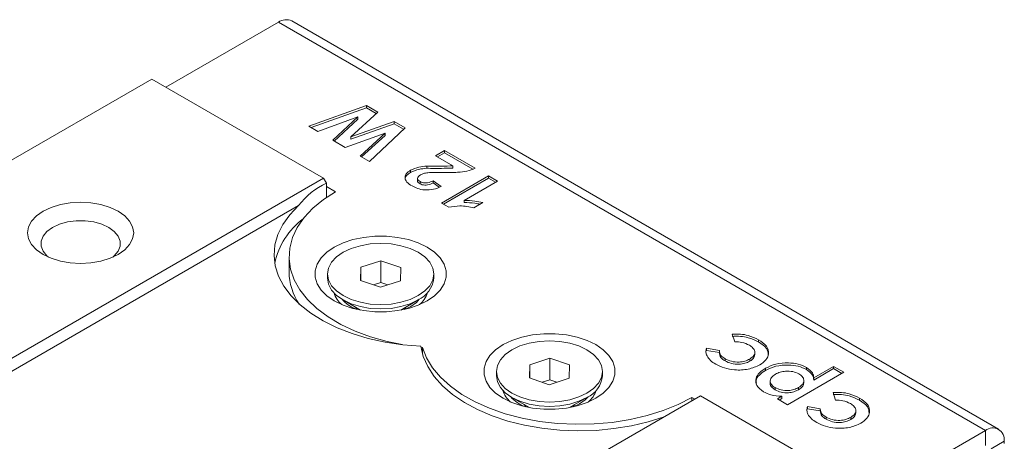
# Model space of a CAD drawing. Units: millimetres. Extents: x 221 to 584, y 100 to 333.
# Drawn here: x 509 to 583, y 165 to 197 of the extents above; entities that cross this region are included whole.
import ezdxf

# ---------------------------------------------------------------- set-up
doc = ezdxf.new("R2010")
doc.units = ezdxf.units.MM

msp = doc.modelspace()

# ---------------------------------------------------------------- linework, layer by layer
at = {"color": 7, "linetype": 'Continuous', "lineweight": 15}
for p, q in [((528.662, 196.497), (520.176, 191.599)), ((581.977, 165.719), (528.662, 196.497)), ((582.977, 165.818), (529.661, 196.596)), ((454.062, 154.657), (519.116, 192.211)), ((519.116, 192.211), (532.056, 184.741)), ((530.942, 188.649), (535.309, 190.211)), ((535.309, 190.211), (536.151, 189.725)), ((535.309, 190.047), (535.309, 190.211)), ((531.117, 188.549), (535.309, 190.047)), ((536.151, 189.725), (534.124, 187.843)), ((535.309, 190.047), (536.042, 189.624)), ((531.641, 188.246), (530.942, 188.649)), ((534.659, 189.355), (531.641, 188.246)), ((532.765, 187.597), (534.659, 189.355)), ((532.873, 187.535), (534.659, 189.192)), ((534.124, 187.843), (537.399, 189.004)), ((534.124, 187.68), (537.399, 188.841)), ((534.659, 189.192), (534.659, 189.355)), ((537.399, 189.004), (538.21, 188.536)), ((537.399, 188.841), (537.399, 189.004)), ((537.399, 188.841), (538.102, 188.435)), ((536.703, 188.128), (533.693, 187.062)), ((534.824, 186.409), (536.703, 188.128)), ((534.933, 186.346), (536.703, 187.965)), ((538.21, 188.536), (535.52, 186.007)), ((536.703, 187.965), (536.703, 188.128)), ((533.693, 187.062), (532.765, 187.597)), ((534.124, 187.68), (534.124, 187.843)), ((535.52, 186.007), (534.824, 186.409)), ((540.506, 186.425), (541.186, 186.818)), ((541.82, 185.667), (540.506, 186.425)), ((540.648, 186.344), (541.186, 186.654)), ((541.186, 186.818), (543.498, 185.483)), ((541.186, 186.654), (541.186, 186.818)), ((541.186, 186.654), (543.319, 185.424)), ((539.842, 185.483), (539.842, 185.646)), ((541.82, 185.503), (541.82, 185.667)), ((538.613, 185.169), (538.613, 185.332)), ((540.96, 182.866), (544.495, 184.908)), ((544.495, 184.908), (545.175, 184.515)), ((544.495, 184.744), (544.495, 184.908)), ((467.002, 147.186), (532.056, 184.741)), ((532.056, 184.741), (532.278, 184.355)), ((532.278, 184.355), (532.278, 183.282)), ((539.151, 184.738), (539.151, 184.534)), ((539.339, 184.319), (539.339, 184.482)), ((540.325, 184.541), (540.939, 184.11)), ((540.325, 184.378), (540.325, 184.541)), ((540.325, 184.378), (540.784, 184.056)), ((541.101, 182.785), (544.495, 184.744)), ((545.175, 184.515), (542.658, 183.062)), ((544.495, 184.744), (545.034, 184.433)), ((532.278, 184.123), (532.975, 183.721)), ((541.505, 182.552), (540.96, 182.866)), ((542.658, 182.899), (542.658, 183.062)), ((544.087, 182.893), (543.407, 182.5)), ((469.736, 147.785), (530.17, 182.673)), ((529.46, 178.822), (529.46, 177.679)), ((536.391, 178.516), (534.88, 178.027)), ((537.88, 178.005), (536.391, 178.516)), ((536.391, 178.516), (536.391, 176.883)), ((532.369, 177.516), (532.369, 177.189)), ((534.88, 178.027), (534.858, 177.027)), ((534.88, 178.027), (534.88, 177.019)), ((537.858, 177.005), (537.88, 178.005)), ((540.369, 177.189), (540.369, 177.516)), ((534.858, 177.027), (536.347, 176.516)), ((536.391, 176.883), (535.819, 176.697)), ((536.347, 176.516), (537.858, 177.005)), ((536.919, 176.701), (536.391, 176.883)), ((533.54, 175.557), (534.86, 174.794)), ((537.878, 174.794), (539.198, 175.557)), ((538.13, 174.845), (538.263, 175.022)), ((538.219, 174.865), (538.632, 175.066)), ((563.069, 172.402), (562.884, 172.978)), ((564.872, 172.391), (564.872, 172.554)), ((539.408, 171.997), (539.518, 171.986)), ((539.518, 171.496), (539.518, 171.986)), ((560.934, 171.915), (561.912, 171.751)), ((560.934, 171.752), (560.934, 171.915)), ((560.934, 171.752), (561.912, 171.588)), ((561.912, 171.588), (561.912, 171.751)), ((564.591, 171.427), (564.591, 171.631)), ((549.119, 171.168), (547.608, 170.679)), ((550.608, 170.657), (549.119, 171.168)), ((549.119, 171.168), (549.119, 169.535)), ((562.343, 170.962), (562.343, 171.125)), ((564.206, 170.94), (564.206, 171.103)), ((545.097, 170.168), (545.097, 169.842)), ((547.608, 170.679), (547.586, 169.679)), ((547.608, 170.679), (547.608, 169.672)), ((550.586, 169.657), (550.608, 170.657)), ((553.097, 169.842), (553.097, 170.168)), ((565.394, 170.244), (565.394, 170.407)), ((571.289, 170.105), (567.047, 167.656)), ((568.478, 170.309), (568.478, 170.472)), ((569.035, 169.683), (570.528, 170.545)), ((569.035, 169.52), (570.528, 170.382)), ((570.528, 170.545), (571.289, 170.105)), ((570.528, 170.382), (570.528, 170.545)), ((570.528, 170.382), (571.148, 170.024)), ((547.586, 169.679), (549.075, 169.168)), ((549.119, 169.535), (548.547, 169.35)), ((549.075, 169.168), (550.586, 169.657)), ((549.647, 169.354), (549.119, 169.535)), ((565.747, 169.466), (565.747, 169.262)), ((568.287, 169.294), (568.287, 169.498)), ((569.035, 169.52), (569.035, 169.683)), ((566.118, 168.783), (566.118, 168.946)), ((567.881, 168.791), (567.881, 168.954)), ((570.684, 168.006), (570.499, 168.581)), ((495.428, 130.777), (560.481, 168.331)), ((546.268, 168.209), (547.588, 167.447)), ((550.605, 167.447), (551.926, 168.209)), ((559.845, 168.209), (560.057, 168.086)), ((559.845, 167.964), (559.845, 168.209)), ((560.481, 168.331), (573.421, 160.861)), ((566.285, 168.096), (566.634, 168.297)), ((567.047, 167.656), (566.285, 168.096)), ((566.427, 168.014), (566.634, 168.134)), ((566.634, 168.134), (566.634, 168.297)), ((572.487, 167.995), (572.487, 168.158)), ((550.858, 167.497), (550.991, 167.674)), ((550.947, 167.518), (551.36, 167.719)), ((568.549, 167.519), (569.527, 167.355)), ((568.549, 167.355), (568.549, 167.519)), ((568.549, 167.355), (569.527, 167.192)), ((569.527, 167.192), (569.527, 167.355)), ((572.206, 167.031), (572.206, 167.235)), ((569.958, 166.566), (569.958, 166.729)), ((571.821, 166.544), (571.821, 166.707)), ((573.457, 160.8), (581.977, 165.719)), ((581.977, 164.576), (581.977, 165.719)), ((582.402, 164.331), (583.392, 164.902)), ((583.392, 164.902), (583.392, 164.739))]:
    msp.add_line(p, q, dxfattribs=at)
at = {"color": 7, "linetype": 'Continuous', "lineweight": 15, "flags": 128}
for points in [[(532.975, 183.721), (532.054, 183.124), (531.258, 182.469), (530.598, 181.767), (530.083, 181.025), (529.719, 180.254), (529.512, 179.463), (529.463, 178.664), (529.575, 177.868), (529.844, 177.084), (530.269, 176.323), (530.842, 175.595), (531.556, 174.91), (532.403, 174.278), (533.37, 173.706), (534.445, 173.202), (535.613, 172.773), (536.859, 172.424), (537.987, 172.191)], [(516.57, 178.986), (517.067, 179.335), (517.437, 179.735), (517.665, 180.168), (517.742, 180.618), (517.665, 181.069), (517.437, 181.502), (517.067, 181.901), (516.57, 182.251), (515.964, 182.538), (515.272, 182.752), (514.522, 182.883), (513.742, 182.927), (512.961, 182.883), (512.211, 182.752), (511.519, 182.538), (510.913, 182.251), (510.416, 181.901), (510.046, 181.502), (509.818, 181.069), (509.742, 180.618), (509.818, 180.168), (510.046, 179.735), (510.416, 179.335), (510.913, 178.986), (511.519, 178.698), (512.211, 178.485), (512.961, 178.354), (513.742, 178.309), (514.522, 178.354), (515.272, 178.485), (515.964, 178.698), (516.57, 178.986)], [(530.17, 182.673), (529.509, 181.981), (528.988, 181.25), (528.615, 180.49), (528.395, 179.71), (528.329, 178.921), (528.42, 178.132), (528.666, 177.355), (529.063, 176.599), (529.607, 175.874), (530.291, 175.189), (531.105, 174.554), (532.039, 173.977), (533.081, 173.464), (534.218, 173.024), (535.434, 172.661), (536.713, 172.38), (538.04, 172.185), (539.396, 172.079)], [(516.166, 178.782), (516.282, 178.88), (516.573, 179.23), (516.723, 179.608), (516.723, 179.996), (516.573, 180.374), (516.282, 180.723), (515.863, 181.026), (515.338, 181.268), (514.732, 181.436), (514.077, 181.523), (513.406, 181.523), (512.751, 181.436), (512.145, 181.268), (511.62, 181.026), (511.201, 180.723), (510.91, 180.374), (510.76, 179.996), (510.76, 179.608), (510.91, 179.23), (511.201, 178.88), (511.317, 178.782)], [(532.869, 179.536), (533.53, 179.857), (534.277, 180.106), (535.088, 180.276), (535.938, 180.363), (536.8, 180.363), (537.65, 180.276), (538.461, 180.106), (539.208, 179.857), (539.869, 179.536), (540.424, 179.155), (540.855, 178.724), (541.15, 178.255), (541.3, 177.765), (541.3, 177.267), (541.15, 176.776), (540.855, 176.308), (540.424, 175.877), (539.869, 175.495), (539.208, 175.175), (538.461, 174.926), (537.65, 174.756), (536.8, 174.669), (535.938, 174.669), (535.088, 174.756), (534.277, 174.926), (533.53, 175.175), (532.869, 175.495), (532.314, 175.877), (531.883, 176.308), (531.588, 176.776), (531.438, 177.267), (531.438, 177.765), (531.588, 178.255), (531.883, 178.724), (532.314, 179.155), (532.869, 179.536)], [(539.197, 175.883), (538.591, 175.596), (537.9, 175.382), (537.149, 175.251), (536.369, 175.207), (535.589, 175.251), (534.838, 175.382), (534.147, 175.596), (533.541, 175.883), (533.043, 176.233), (532.673, 176.632), (532.446, 177.065), (532.369, 177.516), (532.446, 177.966), (532.673, 178.4), (533.043, 178.799), (533.541, 179.149), (534.147, 179.436), (534.838, 179.649), (535.589, 179.781), (536.369, 179.825), (537.149, 179.781), (537.9, 179.649), (538.591, 179.436), (539.197, 179.149), (539.695, 178.799), (540.065, 178.4), (540.292, 177.966), (540.369, 177.516), (540.292, 177.065), (540.065, 176.632), (539.695, 176.233), (539.197, 175.883)], [(532.369, 177.189), (532.446, 176.739), (532.673, 176.306), (533.043, 175.906), (533.541, 175.556), (534.147, 175.269), (534.838, 175.056), (535.589, 174.924), (536.369, 174.88), (537.149, 174.924), (537.9, 175.056), (538.591, 175.269), (539.197, 175.556)], [(538.632, 175.066), (539.065, 175.378), (539.28, 175.606)], [(534.475, 175.022), (534.563, 174.897), (534.608, 174.845)], [(545.597, 172.189), (546.258, 172.509), (547.005, 172.758), (547.816, 172.928), (548.666, 173.015), (549.528, 173.015), (550.378, 172.928), (551.189, 172.758), (551.936, 172.509), (552.597, 172.189), (553.152, 171.807), (553.583, 171.376), (553.878, 170.908), (554.028, 170.417), (554.028, 169.919), (553.878, 169.429), (553.583, 168.961), (553.152, 168.529), (552.597, 168.148), (551.936, 167.827), (551.189, 167.578), (550.378, 167.408), (549.528, 167.321), (548.666, 167.321), (547.816, 167.408), (547.005, 167.578), (546.258, 167.827), (545.597, 168.148), (545.042, 168.529), (544.611, 168.961), (544.316, 169.429), (544.166, 169.919), (544.166, 170.417), (544.316, 170.908), (544.611, 171.376), (545.042, 171.807), (545.597, 172.189)], [(551.925, 168.535), (551.319, 168.248), (550.628, 168.035), (549.877, 167.903), (549.097, 167.859), (548.317, 167.903), (547.566, 168.035), (546.875, 168.248), (546.268, 168.535), (545.771, 168.885), (545.401, 169.285), (545.174, 169.718), (545.097, 170.168), (545.174, 170.619), (545.401, 171.052), (545.771, 171.451), (546.268, 171.801), (546.875, 172.088), (547.566, 172.302), (548.317, 172.433), (549.097, 172.477), (549.877, 172.433), (550.628, 172.302), (551.319, 172.088), (551.925, 171.801), (552.423, 171.451), (552.792, 171.052), (553.02, 170.619), (553.097, 170.168), (553.02, 169.718), (552.792, 169.285), (552.423, 168.885), (551.925, 168.535)], [(539.396, 172.079), (539.58, 171.296), (539.917, 170.53), (540.404, 169.791), (541.032, 169.09), (541.795, 168.434), (542.683, 167.832), (543.683, 167.293), (544.784, 166.823), (545.97, 166.428), (547.226, 166.114), (548.536, 165.885), (549.882, 165.743), (551.248, 165.69), (552.615, 165.728), (553.966, 165.855), (555.283, 166.071), (556.549, 166.371), (557.747, 166.753)], [(539.518, 171.986), (539.82, 171.206), (540.277, 170.451), (540.88, 169.732), (541.624, 169.057), (542.497, 168.437), (543.488, 167.879), (544.583, 167.39), (545.769, 166.977), (547.03, 166.646), (548.348, 166.402), (549.706, 166.246), (551.086, 166.182), (552.47, 166.21), (553.839, 166.329), (555.175, 166.539), (556.46, 166.837), (557.678, 167.218), (558.811, 167.677), (559.845, 168.209)], [(545.097, 169.842), (545.174, 169.391), (545.401, 168.958), (545.771, 168.559), (546.268, 168.209), (546.875, 167.922), (547.566, 167.708), (548.317, 167.577), (549.097, 167.532), (549.877, 167.577), (550.628, 167.708), (551.319, 167.922), (551.925, 168.209)], [(551.36, 167.719), (551.793, 168.03), (552.008, 168.258)], [(547.203, 167.674), (547.291, 167.549), (547.336, 167.497)]]:
    msp.add_lwpolyline(points, dxfattribs=at)
at = {"color": 7, "linetype": 'Continuous', "lineweight": 15}
for centre, radius, start, end in [((529.247, 195.68), 1.006, 65.69312, 125.6176), ((533.943, 177.124), 5.69, 126.95049, 167.74178), ((533.863, 177.726), 4.403, 180.61244, 214.1888), ((538.367, 177.389), 2.012, 294.37446, 354.30542), ((534.485, 176.549), 1.695, 195.8093, 232.21939), ((538.246, 176.554), 1.704, 307.8752, 344.09648), ((535.455, 177.337), 2.643, 220.93507, 249.26911), ((551.095, 170.041), 2.012, 294.37449, 354.30538), ((547.212, 169.202), 1.695, 195.80927, 232.21941), ((550.974, 169.207), 1.704, 307.87548, 344.09624), ((548.183, 169.99), 2.643, 220.93507, 249.26911), ((582.529, 165.042), 0.873, 350.78601, 129.20338)]:
    msp.add_arc(centre, radius, start, end, dxfattribs=at)
msp.add_ellipse((540.329, 169.432), major_axis=(-8.486, 14.697), ratio=0.577335, start_param=6.233124, end_param=6.50722, dxfattribs=at)
for points, knots in [([(538.613, 185.332), (538.818, 185.423), (539.185, 185.587), (539.641, 185.628), (539.842, 185.646)], [0, 0, 0, 0, 0.5584556, 1, 1, 1, 1]), ([(539.842, 185.646), (540.212, 185.641), (540.872, 185.633), (541.531, 185.656), (541.82, 185.667)], [0, 0, 0, 0, 0.560757, 1, 1, 1, 1]), ([(538.22, 184.632), (538.218, 184.637), (538.178, 184.736), (538.302, 184.943), (538.509, 185.093), (538.613, 185.169)], [0, 0, 0, 0, 0.023604, 0.511656, 1, 1, 1, 1]), ([(538.736, 184.15), (538.593, 184.244), (538.307, 184.432), (538.174, 184.783), (538.286, 185.105), (538.504, 185.256), (538.613, 185.332)], [0, 0, 0, 0, 0.280557, 0.55974, 0.779804, 1, 1, 1, 1]), ([(538.613, 185.169), (538.818, 185.26), (539.185, 185.424), (539.641, 185.465), (539.842, 185.483)], [0, 0, 0, 0, 0.5584556, 1, 1, 1, 1]), ([(539.384, 184.992), (539.321, 184.952), (539.196, 184.871), (539.128, 184.718), (539.193, 184.579), (539.291, 184.515), (539.339, 184.482)], [0, 0, 0, 0, 0.280693, 0.559513, 0.779376, 1, 1, 1, 1]), ([(539.927, 185.15), (539.815, 185.133), (539.613, 185.102), (539.454, 185.026), (539.384, 184.992)], [0, 0, 0, 0, 0.560114, 1, 1, 1, 1]), ([(539.842, 185.483), (540.212, 185.478), (540.872, 185.47), (541.531, 185.493), (541.82, 185.503)], [0, 0, 0, 0, 0.560757, 1, 1, 1, 1]), ([(541.039, 185.168), (540.831, 185.171), (540.46, 185.177), (540.09, 185.159), (539.927, 185.15)], [0, 0, 0, 0, 0.560238, 1, 1, 1, 1]), ([(543.498, 185.483), (543.297, 185.405), (542.894, 185.25), (542.034, 185.159), (541.417, 185.164), (541.039, 185.168)], [0, 0, 0, 0, 0.279549, 0.55933, 1, 1, 1, 1]), ([(539.155, 184.554), (539.154, 184.55), (539.134, 184.506), (539.2, 184.415), (539.293, 184.351), (539.339, 184.319)], [0, 0, 0, 0, 0.041262, 0.519802, 1, 1, 1, 1]), ([(539.339, 184.482), (539.392, 184.456), (539.497, 184.402), (539.705, 184.368), (540.011, 184.393), (540.196, 184.48), (540.325, 184.541)], [0, 0, 0, 0, 0.187262, 0.374166, 0.560673, 1, 1, 1, 1]), ([(539.339, 184.319), (539.392, 184.292), (539.497, 184.239), (539.705, 184.205), (540.011, 184.23), (540.196, 184.317), (540.325, 184.378)], [0, 0, 0, 0, 0.187262, 0.374166, 0.560673, 1, 1, 1, 1]), ([(540.939, 184.11), (540.752, 184.031), (540.38, 183.872), (539.713, 183.823), (539.145, 183.943), (538.872, 184.081), (538.736, 184.15)], [0, 0, 0, 0, 0.280733, 0.558968, 0.77929, 1, 1, 1, 1]), ([(542.658, 183.062), (542.935, 183.056), (543.428, 183.045), (543.886, 182.939), (544.087, 182.893)], [0, 0, 0, 0, 0.5597374, 1, 1, 1, 1]), ([(542.658, 182.899), (542.935, 182.894), (543.355, 182.888), (543.744, 182.801), (543.877, 182.771)], [0, 0, 0, 0, 0.659728, 1, 1, 1, 1]), ([(543.407, 182.5), (543.054, 182.573), (542.424, 182.703), (541.785, 182.598), (541.505, 182.552)], [0, 0, 0, 0, 0.5609764, 1, 1, 1, 1]), ([(562.884, 172.978), (563.089, 172.984), (563.5, 172.998), (564.219, 172.874), (564.624, 172.676), (564.872, 172.554)], [0, 0, 0, 0, 0.280335, 0.560505, 1, 1, 1, 1]), ([(562.884, 172.814), (563.089, 172.821), (563.5, 172.835), (564.219, 172.711), (564.624, 172.512), (564.872, 172.391)], [0, 0, 0, 0, 0.280335, 0.560505, 1, 1, 1, 1]), ([(564.18, 172.137), (563.999, 172.226), (563.676, 172.386), (563.254, 172.397), (563.069, 172.402)], [0, 0, 0, 0, 0.559947, 1, 1, 1, 1]), ([(564.872, 172.554), (565.098, 172.402), (565.55, 172.099), (565.688, 171.53), (565.482, 171.024), (565.136, 170.782), (564.963, 170.661)], [0, 0, 0, 0, 0.280291, 0.559324, 0.779677, 1, 1, 1, 1]), ([(564.872, 172.391), (565.108, 172.239), (565.537, 171.964), (565.578, 171.596), (565.597, 171.431)], [0, 0, 0, 0, 0.549964, 1, 1, 1, 1]), ([(561.64, 170.715), (561.497, 170.807), (561.213, 170.992), (560.973, 171.311), (560.875, 171.625), (560.914, 171.818), (560.934, 171.915)], [0, 0, 0, 0, 0.279971, 0.559654, 0.77983, 1, 1, 1, 1]), ([(561.912, 171.751), (561.926, 171.618), (561.951, 171.38), (562.223, 171.203), (562.343, 171.125)], [0, 0, 0, 0, 0.558982, 1, 1, 1, 1]), ([(561.912, 171.588), (561.926, 171.455), (561.951, 171.216), (562.223, 171.04), (562.343, 170.962)], [0, 0, 0, 0, 0.558982, 1, 1, 1, 1]), ([(564.206, 171.103), (564.327, 171.188), (564.567, 171.358), (564.622, 171.673), (564.474, 171.944), (564.278, 172.073), (564.18, 172.137)], [0, 0, 0, 0, 0.279792, 0.559017, 0.779217, 1, 1, 1, 1]), ([(562.343, 171.125), (562.494, 171.051), (562.795, 170.905), (563.356, 170.856), (563.854, 170.929), (564.089, 171.045), (564.206, 171.103)], [0, 0, 0, 0, 0.280161, 0.559334, 0.779477, 1, 1, 1, 1]), ([(562.343, 170.962), (562.494, 170.888), (562.795, 170.741), (563.356, 170.692), (563.854, 170.766), (564.089, 170.882), (564.206, 170.94)], [0, 0, 0, 0, 0.280161, 0.559334, 0.779477, 1, 1, 1, 1]), ([(564.206, 170.94), (564.333, 171.025), (564.555, 171.173), (564.563, 171.366), (564.567, 171.449)], [0, 0, 0, 0, 0.571594, 1, 1, 1, 1]), ([(565.394, 170.407), (565.644, 170.526), (566.144, 170.764), (567.058, 170.839), (567.886, 170.75), (568.281, 170.565), (568.478, 170.472)], [0, 0, 0, 0, 0.279973, 0.559623, 0.779879, 1, 1, 1, 1]), ([(564.963, 170.661), (564.687, 170.538), (564.133, 170.291), (563.127, 170.25), (562.264, 170.407), (561.848, 170.612), (561.64, 170.715)], [0, 0, 0, 0, 0.2794417, 0.5587755, 0.7792895, 1, 1, 1, 1]), ([(565.246, 168.633), (565.048, 168.782), (564.653, 169.08), (564.625, 169.62), (564.892, 170.077), (565.226, 170.297), (565.394, 170.407)], [0, 0, 0, 0, 0.279149, 0.558805, 0.779199, 1, 1, 1, 1]), ([(564.708, 169.295), (564.695, 169.36), (564.652, 169.569), (564.906, 169.914), (565.231, 170.134), (565.394, 170.244)], [0, 0, 0, 0, 0.1826122, 0.5909288, 1, 1, 1, 1]), ([(565.394, 170.244), (565.644, 170.363), (566.144, 170.6), (567.058, 170.676), (567.886, 170.587), (568.281, 170.402), (568.478, 170.309)], [0, 0, 0, 0, 0.279973, 0.559623, 0.779879, 1, 1, 1, 1]), ([(567.913, 169.982), (567.766, 170.049), (567.473, 170.183), (566.937, 170.206), (566.474, 170.126), (566.253, 170.016), (566.143, 169.961)], [0, 0, 0, 0, 0.279501, 0.559095, 0.779377, 1, 1, 1, 1]), ([(568.478, 170.472), (568.657, 170.342), (568.977, 170.109), (569.017, 169.814), (569.035, 169.683)], [0, 0, 0, 0, 0.558723, 1, 1, 1, 1]), ([(568.478, 170.309), (568.657, 170.179), (568.977, 169.945), (569.017, 169.65), (569.035, 169.52)], [0, 0, 0, 0, 0.558723, 1, 1, 1, 1]), ([(566.143, 169.961), (566.024, 169.878), (565.787, 169.713), (565.716, 169.408), (565.835, 169.138), (566.023, 169.01), (566.118, 168.946)], [0, 0, 0, 0, 0.28007, 0.559451, 0.77956, 1, 1, 1, 1]), ([(567.881, 168.954), (568.003, 169.038), (568.245, 169.204), (568.319, 169.513), (568.2, 169.788), (568.008, 169.917), (567.913, 169.982)], [0, 0, 0, 0, 0.280143, 0.559401, 0.77955, 1, 1, 1, 1]), ([(567.881, 168.791), (568.008, 168.874), (568.239, 169.026), (568.26, 169.226), (568.269, 169.316)], [0, 0, 0, 0, 0.548524, 1, 1, 1, 1]), ([(566.634, 168.297), (566.342, 168.317), (565.82, 168.352), (565.421, 168.547), (565.246, 168.633)], [0, 0, 0, 0, 0.559408, 1, 1, 1, 1]), ([(565.766, 169.281), (565.76, 169.262), (565.727, 169.161), (565.845, 168.974), (566.027, 168.846), (566.118, 168.783)], [0, 0, 0, 0, 0.103177, 0.551252, 1, 1, 1, 1]), ([(566.118, 168.946), (566.262, 168.878), (566.552, 168.742), (567.087, 168.709), (567.551, 168.788), (567.771, 168.899), (567.881, 168.954)], [0, 0, 0, 0, 0.279803, 0.559206, 0.779352, 1, 1, 1, 1]), ([(566.118, 168.783), (566.262, 168.715), (566.552, 168.579), (567.087, 168.546), (567.551, 168.625), (567.771, 168.736), (567.881, 168.791)], [0, 0, 0, 0, 0.279803, 0.559206, 0.779352, 1, 1, 1, 1]), ([(570.499, 168.581), (570.704, 168.588), (571.115, 168.602), (571.834, 168.478), (572.239, 168.279), (572.487, 168.158)], [0, 0, 0, 0, 0.280335, 0.560505, 1, 1, 1, 1]), ([(570.499, 168.418), (570.704, 168.425), (571.115, 168.439), (571.834, 168.315), (572.239, 168.116), (572.487, 167.995)], [0, 0, 0, 0, 0.280335, 0.560505, 1, 1, 1, 1]), ([(571.795, 167.741), (571.614, 167.83), (571.291, 167.99), (570.869, 168.001), (570.684, 168.006)], [0, 0, 0, 0, 0.559947, 1, 1, 1, 1]), ([(572.487, 168.158), (572.713, 168.006), (573.165, 167.703), (573.303, 167.134), (573.097, 166.628), (572.751, 166.386), (572.578, 166.265)], [0, 0, 0, 0, 0.280291, 0.559324, 0.779677, 1, 1, 1, 1]), ([(572.487, 167.995), (572.723, 167.843), (573.152, 167.568), (573.193, 167.2), (573.212, 167.035)], [0, 0, 0, 0, 0.549964, 1, 1, 1, 1]), ([(569.255, 166.319), (569.112, 166.411), (568.828, 166.596), (568.588, 166.915), (568.49, 167.229), (568.529, 167.422), (568.549, 167.519)], [0, 0, 0, 0, 0.279971, 0.559654, 0.77983, 1, 1, 1, 1]), ([(569.527, 167.355), (569.541, 167.222), (569.566, 166.984), (569.838, 166.807), (569.958, 166.729)], [0, 0, 0, 0, 0.558982, 1, 1, 1, 1]), ([(569.527, 167.192), (569.541, 167.058), (569.566, 166.82), (569.838, 166.644), (569.958, 166.566)], [0, 0, 0, 0, 0.558982, 1, 1, 1, 1]), ([(571.821, 166.707), (571.942, 166.792), (572.182, 166.962), (572.237, 167.277), (572.089, 167.548), (571.893, 167.677), (571.795, 167.741)], [0, 0, 0, 0, 0.279792, 0.559017, 0.779217, 1, 1, 1, 1]), ([(569.958, 166.729), (570.109, 166.655), (570.41, 166.509), (570.971, 166.46), (571.469, 166.533), (571.704, 166.649), (571.821, 166.707)], [0, 0, 0, 0, 0.280161, 0.559334, 0.779477, 1, 1, 1, 1]), ([(569.958, 166.566), (570.109, 166.492), (570.41, 166.345), (570.971, 166.296), (571.469, 166.369), (571.704, 166.486), (571.821, 166.544)], [0, 0, 0, 0, 0.280161, 0.559334, 0.779477, 1, 1, 1, 1]), ([(571.821, 166.544), (571.948, 166.629), (572.17, 166.777), (572.178, 166.97), (572.182, 167.053)], [0, 0, 0, 0, 0.5715935, 1, 1, 1, 1]), ([(572.578, 166.265), (572.302, 166.142), (571.748, 165.895), (570.742, 165.854), (569.879, 166.011), (569.463, 166.216), (569.255, 166.319)], [0, 0, 0, 0, 0.2794416, 0.5587753, 0.7792891, 1, 1, 1, 1])]:
    msp.add_open_spline(points, degree=3, knots=knots, dxfattribs=at)

doc.saveas('drawing.dxf')
